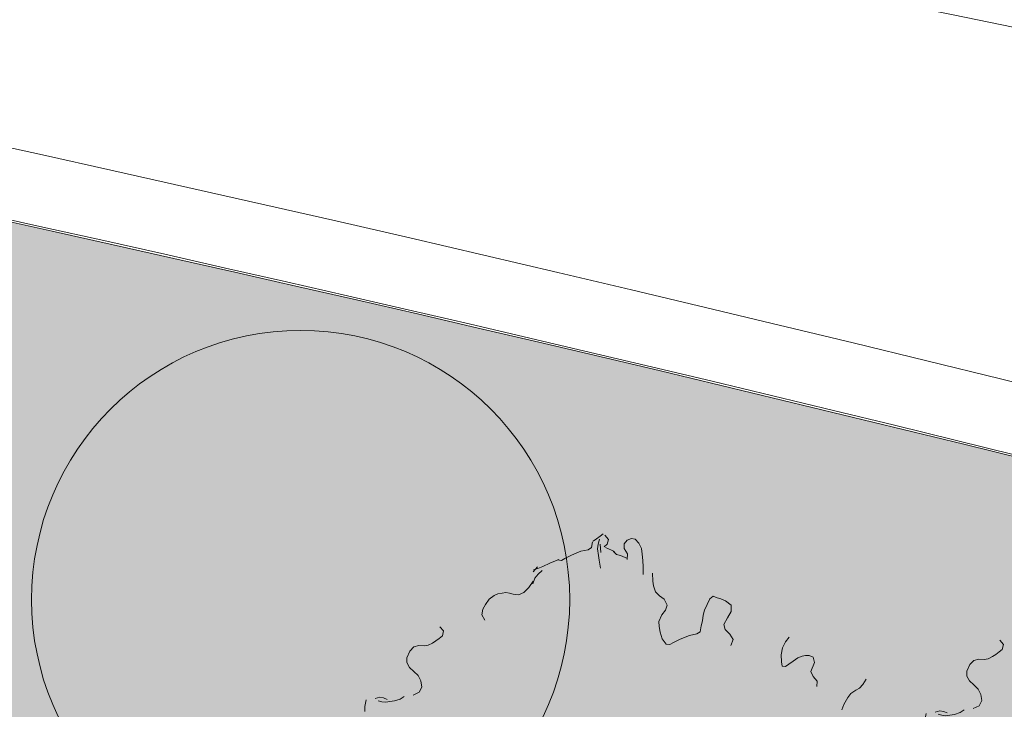
# Model space of a CAD drawing. Units: metres. Extents: x 522776 to 523950, y 4676638 to 4677200.
# Drawn here: x 523237 to 523240, y 4676792 to 4676794 of the extents above; entities that cross this region are included whole.
import ezdxf

# ---------------------------------------------------------------- set-up
doc = ezdxf.new("R2010")
doc.units = ezdxf.units.M
doc.header["$LTSCALE"] = 25
for name, color, linetype, lineweight in [('wb_CARTO', 193, 'Continuous', 0), ('WB_SOMB_VEG', 60, 'Continuous', 0), ('wb_VEG_ARB', 3, 'Continuous', 0)]:
    doc.layers.add(name, color=color, linetype=linetype, lineweight=lineweight)

# ---------------------------------------------------------------- blocks, each defined once
blk = doc.blocks.new('arbusto claro')
at = {"layer": 'wb_VEG_ARB', "color": 64, "linetype": 'Continuous'}
for p, q in [((-0.0329, 1.2456), (-0.0385, 1.2422)), ((-0.0273, 1.2498), (-0.0329, 1.2456)), ((-0.0307, 1.2373), (-0.0281, 1.2453)), ((-0.0224, 1.2539), (-0.0273, 1.2498)), ((-0.0198, 1.2515), (-0.0139, 1.2448)), ((-0.0139, 1.2448), (-0.0158, 1.2369)), ((0.0238, 1.2461), (0.0163, 1.2433)), ((0.0295, 1.2453), (0.0238, 1.2461)), ((0.0354, 1.2385), (0.0295, 1.2453)), ((-0.041, 1.2315), (-0.0467, 1.2281)), ((-0.0394, 1.241), (-0.041, 1.2315)), ((-0.0314, 1.2296), (-0.0307, 1.2373)), ((-0.0298, 1.2188), (-0.0314, 1.2296)), ((-0.0263, 1.2236), (-0.0274, 1.237)), ((-0.0158, 1.2369), (-0.0207, 1.2328)), ((-0.004, 1.225), (-0.0187, 1.2315)), ((0.0116, 1.2376), (0.0115, 1.2299)), ((0.0115, 1.2299), (0.017, 1.2214)), ((0.0163, 1.2433), (0.0116, 1.2376)), ((0.0397, 1.2298), (0.0354, 1.2385)), ((0.041, 1.2207), (0.0397, 1.2298)), ((-0.0845, 1.2141), (-0.0901, 1.2107)), ((-0.0735, 1.2191), (-0.0845, 1.2141)), ((-0.0585, 1.2255), (-0.0735, 1.2191)), ((-0.0467, 1.2281), (-0.0585, 1.2255)), ((-0.0287, 1.2114), (-0.0298, 1.2188)), ((-0.0008, 1.2205), (-0.0059, 1.226)), ((0.0056, 1.2187), (-0.0008, 1.2205)), ((0.0172, 1.214), (0.0056, 1.2187)), ((0.017, 1.2214), (0.0165, 1.212)), ((0.0419, 1.2107), (0.041, 1.2207)), ((-0.1289, 1.2002), (-0.1358, 1.1924)), ((-0.1285, 1.1976), (-0.135, 1.1958)), ((-0.1201, 1.2011), (-0.128, 1.1979)), ((-0.1085, 1.2064), (-0.1201, 1.2011)), ((-0.0944, 1.2122), (-0.1085, 1.2064)), ((-0.0901, 1.2107), (-0.0963, 1.2115)), ((-0.0268, 1.1981), (-0.0287, 1.2114)), ((0.0427, 1.2006), (0.0419, 1.2107)), ((0.0427, 1.1879), (0.0427, 1.2006)), ((-0.1328, 1.1818), (-0.1364, 1.1728)), ((-0.1277, 1.1885), (-0.1328, 1.1818)), ((-0.1212, 1.1945), (-0.1277, 1.1885)), ((0.0579, 1.1774), (0.0573, 1.19)), ((-0.1428, 1.1667), (-0.1508, 1.1588)), ((-0.1357, 1.1771), (-0.1428, 1.1667)), ((0.059, 1.1699), (0.0579, 1.1774)), ((0.0622, 1.1602), (0.059, 1.1699)), ((-0.1992, 1.1542), (-0.2069, 1.148)), ((-0.1928, 1.1569), (-0.1992, 1.1542)), ((-0.1862, 1.1578), (-0.1928, 1.1569)), ((-0.1802, 1.1587), (-0.1862, 1.1578)), ((-0.174, 1.1579), (-0.1802, 1.1587)), ((-0.1682, 1.1562), (-0.174, 1.1579)), ((-0.1595, 1.155), (-0.1682, 1.1562)), ((-0.1508, 1.1588), (-0.1595, 1.155)), ((0.0687, 1.1536), (0.0622, 1.1602)), ((0.0763, 1.1479), (0.0687, 1.1536)), ((0.1503, 1.1485), (0.1461, 1.1395)), ((0.1559, 1.1527), (0.1503, 1.1485)), ((0.1623, 1.1503), (0.1559, 1.1527)), ((0.1681, 1.1486), (0.1623, 1.1503)), ((0.1759, 1.1455), (0.1681, 1.1486)), ((-0.213, 1.1395), (-0.2174, 1.1321)), ((-0.2069, 1.148), (-0.213, 1.1395)), ((0.0813, 1.1385), (0.0763, 1.1479)), ((0.0788, 1.1305), (0.0813, 1.1385)), ((0.1461, 1.1395), (0.142, 1.1304)), ((0.1849, 1.1383), (0.1759, 1.1455)), ((0.1852, 1.1282), (0.1849, 1.1383)), ((-0.2174, 1.1321), (-0.2191, 1.1225)), ((-0.2191, 1.1225), (-0.2142, 1.1139)), ((0.068, 1.1119), (0.0726, 1.1228)), ((0.0726, 1.1228), (0.0788, 1.1305)), ((0.1394, 1.1224), (0.1384, 1.1129)), ((0.142, 1.1304), (0.1394, 1.1224)), ((0.1729, 1.1069), (0.1793, 1.118)), ((0.1793, 1.118), (0.1852, 1.1282)), ((-0.2869, 1.1034), (-0.281, 1.0966)), ((0.0686, 1.1036), (0.068, 1.1119)), ((0.07, 1.0944), (0.0686, 1.1036)), ((0.1365, 1.105), (0.1348, 1.0954)), ((0.1384, 1.1129), (0.1365, 1.105)), ((0.1754, 1.0988), (0.1729, 1.1069)), ((-0.2829, 1.0887), (-0.2878, 1.0846)), ((-0.281, 1.0966), (-0.2829, 1.0887)), ((0.0733, 1.0839), (0.07, 1.0944)), ((0.1173, 1.0895), (0.1023, 1.0831)), ((0.1292, 1.0921), (0.1173, 1.0895)), ((0.1348, 1.0954), (0.1292, 1.0921)), ((0.1826, 1.0914), (0.1754, 1.0988)), ((0.1881, 1.0829), (0.1826, 1.0914)), ((0.2729, 1.0791), (0.2791, 1.0868)), ((-0.3293, 1.0709), (-0.3357, 1.064)), ((-0.321, 1.0729), (-0.3293, 1.0709)), ((-0.3124, 1.0725), (-0.321, 1.0729)), ((-0.3058, 1.0735), (-0.3124, 1.0725)), ((-0.2989, 1.077), (-0.3058, 1.0735)), ((-0.2933, 1.0804), (-0.2989, 1.077)), ((-0.2878, 1.0846), (-0.2933, 1.0804)), ((0.0795, 1.0755), (0.0733, 1.0839)), ((0.0857, 1.0747), (0.0795, 1.0755)), ((0.0914, 1.0781), (0.0857, 1.0747)), ((0.1023, 1.0831), (0.0914, 1.0781)), ((0.1846, 1.0731), (0.1881, 1.0829)), ((0.2662, 1.0578), (0.2682, 1.0691)), ((0.2682, 1.0691), (0.2729, 1.0791)), ((-0.3402, 1.0532), (-0.3403, 1.0456)), ((-0.3357, 1.064), (-0.3402, 1.0532)), ((0.2666, 1.0468), (0.2662, 1.0578)), ((0.2932, 1.0533), (0.2854, 1.0479)), ((0.3002, 1.056), (0.2932, 1.0533)), ((0.3056, 1.0568), (0.3002, 1.056)), ((0.3111, 1.0567), (0.3056, 1.0568)), ((0.3176, 1.0543), (0.3111, 1.0567)), ((0.3201, 1.0453), (0.3176, 1.0543)), ((-0.3403, 1.0456), (-0.3361, 1.0377)), ((-0.3361, 1.0377), (-0.329, 1.0311)), ((0.2677, 1.0394), (0.2666, 1.0468)), ((0.2732, 1.0393), (0.2677, 1.0394)), ((0.2782, 1.0426), (0.2732, 1.0393)), ((0.2854, 1.0479), (0.2782, 1.0426)), ((0.3142, 1.0309), (0.3201, 1.0453)), ((-0.329, 1.0311), (-0.3219, 1.0245)), ((-0.3219, 1.0245), (-0.3176, 1.0158)), ((0.3178, 1.023), (0.3142, 1.0309)), ((0.3245, 1.0155), (0.3178, 1.023)), ((-0.3162, 1.0059), (-0.3205, 0.9976)), ((-0.3176, 1.0158), (-0.3162, 1.0059)), ((0.3239, 1.0069), (0.3245, 1.0155)), ((0.393, 1.0042), (0.3983, 1.0101)), ((0.3983, 1.0101), (0.4038, 1.0185)), ((-0.3842, 0.9892), (-0.3919, 0.9872)), ((-0.378, 0.9884), (-0.3842, 0.9892)), ((-0.3447, 0.9907), (-0.3514, 0.9863)), ((-0.3205, 0.9976), (-0.3302, 0.9928)), ((0.3739, 0.9887), (0.379, 0.9954)), ((0.379, 0.9954), (0.3868, 1.0008)), ((0.3868, 1.0008), (0.393, 1.0042)), ((-0.4064, 0.9851), (-0.4086, 0.9746)), ((-0.4086, 0.9746), (-0.4086, 0.9661)), ((-0.3808, 0.982), (-0.3866, 0.9837)), ((-0.3746, 0.9812), (-0.3808, 0.982)), ((-0.3721, 0.9858), (-0.378, 0.9884)), ((-0.368, 0.9822), (-0.3746, 0.9812)), ((-0.3602, 0.9833), (-0.368, 0.9822)), ((-0.3514, 0.9863), (-0.3602, 0.9833)), ((0.3645, 0.9687), (0.3675, 0.9776)), ((0.3675, 0.9776), (0.3739, 0.9887))]:
    blk.add_line(p, q, dxfattribs=at)

msp = doc.modelspace()

# ---------------------------------------------------------------- hatches: boundary and pattern name
at = {"layer": 'WB_SOMB_VEG'}
h = msp.add_hatch(color=256, dxfattribs=at)
h.dxf.hatch_style = 1
edge = h.paths.add_edge_path()
edge.add_line((523172.2425, 4676794.0685), (523172.8739, 4676786.2439))
edge.add_line((523172.8739, 4676786.2439), (523247.311, 4676790.9623))
edge.add_arc((523211.0769, 4676676.7733), 119.8, 72.394895, 83.274333)
edge.add_arc((523211.0769, 4676676.7733), 119.8, 83.274333, 94.153771)
edge.add_line((523202.3994, 4676796.2586), (523172.2425, 4676794.0685))
at = {"layer": 'wb_VEG_ARB'}
h = msp.add_hatch(color=73, dxfattribs=at)
h.dxf.hatch_style = 1
edge = h.paths.add_edge_path()
edge.add_arc((523237.7244, 4676792.6833), 0.7658, 0, 360)

# ---------------------------------------------------------------- linework, layer by layer
at = {"layer": 'wb_CARTO'}
for centre, radius, start, end in [((523189.3031, 4676547.229), 252.1803, 77.175361, 91.89897), ((523211.0629, 4676676.7823), 120, 67.704154, 94.153771), ((523211.0629, 4676676.7823), 119.8, 72.394895, 94.153771)]:
    msp.add_arc(centre, radius, start, end, dxfattribs=at)
at = {"layer": 'WB_SOMB_VEG'}
msp.add_lwpolyline([(523172.2425, 4676794.0685), (523172.8739, 4676786.2439), (523247.311, 4676790.9623, 0.047506), (523225.1074, 4676795.7488, 0.047506), (523202.3994, 4676796.2586)], format="xyb", close=True, dxfattribs=at)
at = {"layer": 'wb_VEG_ARB', "color": 73}
msp.add_circle((523237.7244, 4676792.6833), 0.7658, dxfattribs=at)

# ---------------------------------------------------------------- block references
at = {"layer": 'wb_VEG_ARB', "color": 3, "xscale": 1.756840255610573, "yscale": 1.756840255610573, "zscale": 1.756840255610573}
for p in [(523238.6247, 4676790.6678), (523240.2184, 4676790.6293)]:
    msp.add_blockref('arbusto claro', p, dxfattribs=at)

doc.saveas('drawing.dxf')
